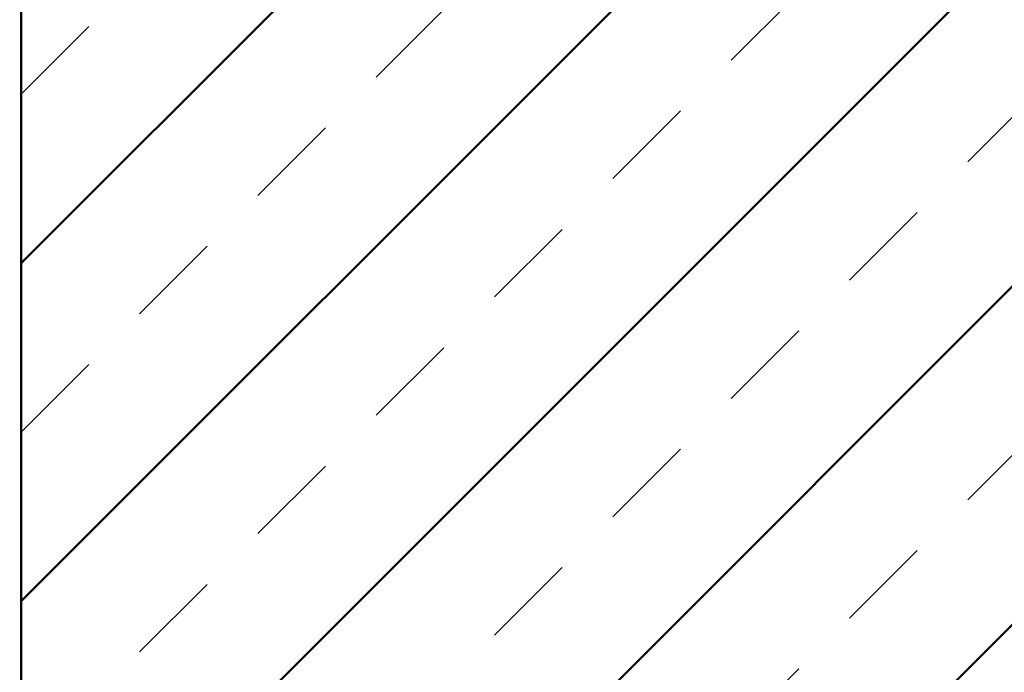
# Model space of a CAD drawing. Units: millimetres. Extents: x -168 to 426, y 101 to 521.
# Drawn here: x 159 to 200, y 264 to 291 of the extents above; entities that cross this region are included whole.
import ezdxf

# ---------------------------------------------------------------- set-up
doc = ezdxf.new("R2010")
doc.units = ezdxf.units.MM
doc.linetypes.add('HIDDEN', pattern=[7, 4, -3])
doc.layers.get('0').update_dxf_attribs({"linetype": 'CONTINUOUS'})
doc.layers.add('LE_ALL', color=7, linetype='CONTINUOUS', lineweight=50)
doc.layers.add('LE_HIDDEN', color=7, linetype='CONTINUOUS')

# ---------------------------------------------------------------- blocks, each defined once
blk = doc.blocks.new('_00049', base_point=(159, 295.093))
at = {"layer": 'LE_ALL', "color": 20}
blk.add_line((159, 210.093), (159, 295.093), dxfattribs=at)
at = {"layer": 'LE_ALL', "color": 3}
for p, q in [((159, 252.671), (201.421, 295.093)), ((159, 266.813), (187.279, 295.093)), ((159, 280.955), (173.137, 295.093)), ((159, 238.529), (204, 283.529)), ((159, 224.387), (204, 269.387))]:
    blk.add_line(p, q, dxfattribs=at)
at = {"layer": 'LE_HIDDEN', "color": 3, "linetype": 'HIDDEN'}
for p, q in [((159, 259.742), (194.35, 295.093)), ((159, 273.884), (180.208, 295.093)), ((159, 288.026), (166.066, 295.093)), ((159, 245.6), (204, 290.6)), ((159, 231.458), (204, 276.458))]:
    blk.add_line(p, q, dxfattribs=at)
blk = doc.blocks.new('_00048')
blk.add_blockref('_00049', (159, 295.093))
blk = doc.blocks.new('Bodenplatte_00047')
blk.add_blockref('_00048', (0, 0))
blk = doc.blocks.new('Bestand_00043')
blk.add_blockref('Bodenplatte_00047', (0, 0))
blk = doc.blocks.new('_00148', base_point=(159, 210.093))
blk.add_lwpolyline([(159, 210.093), (111, 210.093), (111, 309.593), (159, 309.593)], close=True)
blk = doc.blocks.new('_00147')
blk.add_blockref('_00148', (159, 210.093))
blk = doc.blocks.new('XPS Platte 200mm_00146')
blk.add_blockref('_00147', (0, 0))
blk = doc.blocks.new('WFP-108_30_00042')
for name in ['XPS Platte 200mm_00146', 'Bestand_00043']:
    blk.add_blockref(name, (0, 0))
blk = doc.blocks.new('_A3D0003_00041')
blk.add_blockref('WFP-108_30_00042', (0, 0))
blk = doc.blocks.new('_ANS0003_00040')
blk.add_blockref('_A3D0003_00041', (0, 0))

msp = doc.modelspace()

# ---------------------------------------------------------------- block references
msp.add_blockref('_ANS0003_00040', (0, 0))

doc.saveas('drawing.dxf')
